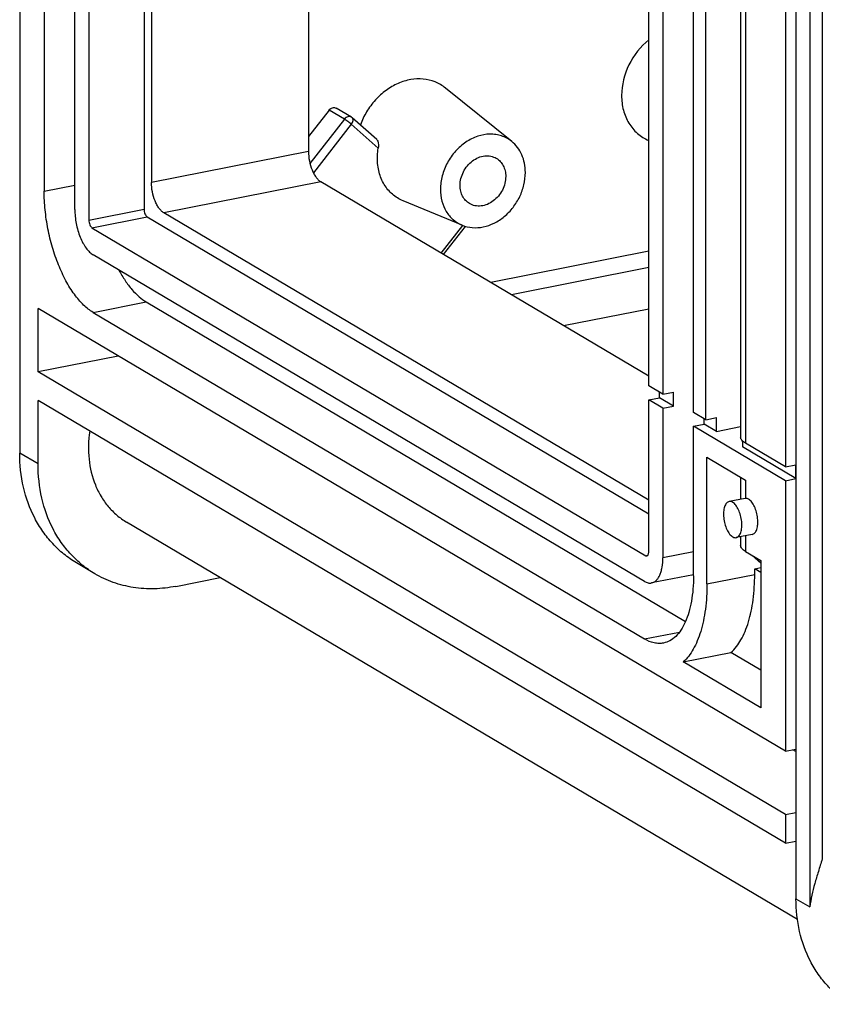
# Model space of a CAD drawing. Units: millimetres. Extents: x 0 to 594, y 0 to 420.
# Drawn here: x 447 to 460, y 313 to 330 of the extents above; entities that cross this region are included whole.
import ezdxf

# ---------------------------------------------------------------- set-up
doc = ezdxf.new("R2010")
doc.units = ezdxf.units.MM
doc.header["$LTSCALE"] = 32.67
doc.layers.add('DECKEL-GD_-4DXF_CONTINUOUS_LINE', color=7, linetype='CONTINUOUS')
doc.layers.add('KASTEN_GTK_4DXF_CONTINUOUS_LINE', color=7, linetype='CONTINUOUS')

msp = doc.modelspace()

# ---------------------------------------------------------------- linework, layer by layer
at = {"layer": 'DECKEL-GD_-4DXF_CONTINUOUS_LINE', "color": 7, "linetype": 'Continuous'}
msp.add_line((459.31972, 370.28754), (459.31972, 315.22156), dxfattribs=at)
at = {"layer": 'DECKEL-GD_-4DXF_CONTINUOUS_LINE', "color": 9, "linetype": 'Continuous'}
for p, q in [((459.54472, 370.15426), (459.54472, 315.08827)), ((459.74962, 369.33398), (459.74962, 315.87099)), ((459.31972, 315.22156), (459.54472, 315.08827))]:
    msp.add_line(p, q, dxfattribs=at)
at = {"layer": 'DECKEL-GD_-4DXF_CONTINUOUS_LINE', "color": 7, "linetype": 'Continuous'}
for points, knots in [([(459.74962, 315.87099), (459.72821, 315.80275), (459.68485, 315.66935), (459.60721, 315.41086), (459.56286, 315.2167), (459.54472, 315.08827)], [0, 0, 0, 0, 0.26492546, 0.51952079, 1, 1, 1, 1]), ([(460.21059, 313.49817), (460.1419, 313.53886), (460.00977, 313.63068), (459.83258, 313.7962), (459.67843, 313.98746), (459.50476, 314.27587), (459.35692, 314.68919), (459.31972, 315.04175), (459.31972, 315.22156)], [0, 0, 0, 0, 0.11814373, 0.23710814, 0.35765267, 0.48042246, 0.73393399, 1, 1, 1, 1])]:
    msp.add_open_spline(points, degree=3, knots=knots, dxfattribs=at)
at = {"layer": 'KASTEN_GTK_4DXF_CONTINUOUS_LINE', "color": 7, "linetype": 'Continuous'}
for p, q in [((446.64651, 377.75227), (446.64651, 322.49834)), ((447.04651, 373.00478), (447.04651, 326.77191)), ((447.54651, 326.47571), (447.54651, 372.70858)), ((447.77651, 372.60992), (447.77651, 326.30187)), ((448.67718, 372.17034), (448.67718, 326.47972)), ((448.79718, 372.09925), (448.79718, 326.91607)), ((451.36061, 370.58068), (451.36061, 327.42226)), ((456.91651, 323.59368), (456.91651, 364.4891)), ((457.14651, 364.35285), (457.14651, 323.45743)), ((457.64651, 323.16123), (457.64651, 364.05665)), ((457.84651, 323.04275), (457.84651, 363.93818)), ((458.41613, 363.65572), (458.41613, 322.7603)), ((459.14651, 363.16806), (459.14651, 322.27264)), ((454.67901, 327.58633), (453.59659, 328.45842)), ((452.06135, 327.98267), (451.81135, 328.13077)), ((451.69915, 328.09909), (451.36061, 327.66491)), ((452.47435, 327.61854), (452.07677, 327.97143)), ((456.91651, 327.6036), (456.91433, 327.6045)), ((456.91651, 323.75508), (451.56061, 326.9279)), ((453.8691, 326.21915), (452.90542, 326.61688)), ((448.72718, 326.35613), (456.91651, 321.5048)), ((456.91651, 321.73033), (448.99718, 326.42171)), ((453.5647, 325.74069), (453.923, 326.20021)), ((447.82651, 326.17828), (456.86651, 320.82302)), ((456.84651, 320.40261), (447.84651, 325.73417)), ((448.71254, 324.96549), (457.51722, 319.74963)), ((446.94651, 323.82413), (446.94651, 324.85779)), ((459.14651, 317.63056), (446.94651, 324.85779)), ((447.84651, 324.79448), (456.84651, 319.46291)), ((455.52454, 324.57969), (456.91651, 324.85455)), ((448.25517, 324.08254), (446.94651, 323.82413)), ((459.14651, 316.59689), (446.94651, 323.82413)), ((457.14651, 323.45743), (456.91651, 323.59368)), ((457.08972, 323.40236), (457.08972, 323.49108)), ((457.14651, 323.45743), (457.31972, 323.49163)), ((457.31972, 323.26611), (457.31972, 323.49163)), ((446.94651, 322.32062), (446.94651, 323.35428)), ((459.14651, 316.12705), (446.94651, 323.35428)), ((456.91651, 323.36816), (457.08972, 323.40236)), ((456.91651, 320.88737), (456.91651, 323.36816)), ((457.14651, 323.2319), (456.91651, 323.36816)), ((457.31972, 323.26611), (457.08972, 323.40236)), ((457.14651, 323.2319), (457.31972, 323.26611)), ((457.14651, 323.2319), (457.14651, 320.7887)), ((457.84651, 323.04275), (457.64651, 323.16123)), ((457.64651, 322.93571), (457.81972, 322.96991)), ((457.81972, 322.96991), (457.81972, 323.05863)), ((458.01972, 322.85143), (457.81972, 322.96991)), ((457.84651, 323.04275), (458.01972, 323.07695)), ((458.01972, 322.85143), (458.01972, 323.07695)), ((457.64651, 320.49251), (457.64651, 322.93571)), ((459.14651, 322.04711), (457.64651, 322.93571)), ((458.01972, 322.85143), (458.41613, 322.92971)), ((458.44611, 322.69627), (458.44611, 322.59883)), ((459.14651, 322.27264), (458.49651, 322.6577)), ((459.31972, 322.08131), (458.44611, 322.59883)), ((457.86651, 320.36218), (457.86651, 322.4295)), ((457.86651, 322.4295), (458.49651, 322.05629)), ((459.14651, 322.27264), (459.31972, 322.30684)), ((459.31972, 322.08131), (459.31972, 322.30684)), ((458.41613, 322.10391), (458.41613, 321.7429)), ((459.14651, 322.04711), (459.31972, 322.08131)), ((459.14651, 322.04711), (459.14651, 317.63056)), ((458.48859, 321.75721), (458.22859, 321.70587)), ((459.34291, 314.8839), (448.39285, 321.37068)), ((458.60463, 321.16854), (458.34482, 321.11724)), ((458.41613, 321.13132), (458.41613, 320.99368)), ((458.49651, 320.89107), (458.74651, 320.74297)), ((458.74651, 320.70186), (458.60723, 320.82548)), ((458.74651, 320.74297), (458.74651, 318.33736)), ((447.87302, 320.5283), (447.57302, 320.70602)), ((458.64594, 320.61006), (458.74651, 320.62992)), ((458.64594, 320.51609), (458.64594, 320.61006)), ((458.74651, 320.55047), (458.64594, 320.61006)), ((449.19818, 320.32205), (449.92179, 320.46493)), ((457.64651, 320.51281), (456.96275, 320.37779)), ((457.47928, 319.08806), (458.25871, 319.24197)), ((458.74651, 318.953), (458.25871, 319.24197)), ((458.74651, 318.33736), (457.47928, 319.08806)), ((459.14651, 317.63056), (459.31972, 317.66476)), ((459.31972, 317.62541), (459.2699, 317.65492)), ((459.14651, 316.59689), (459.31972, 316.6311)), ((459.14651, 316.59689), (459.14651, 316.12705)), ((459.14651, 316.12705), (459.31972, 316.16125))]:
    msp.add_line(p, q, dxfattribs=at)
at = {"layer": 'KASTEN_GTK_4DXF_CONTINUOUS_LINE', "color": 9, "linetype": 'Continuous'}
for p, q in [((458.49651, 363.55312), (458.49651, 322.6577)), ((451.94915, 327.95099), (451.69915, 328.09909)), ((451.94915, 327.95099), (451.3851, 327.22759)), ((452.06038, 327.86702), (451.44123, 327.07294)), ((452.49967, 327.47711), (452.06038, 327.86702)), ((451.36061, 327.42226), (448.79718, 326.91607)), ((447.04651, 326.77191), (447.54651, 326.87064)), ((451.56061, 326.9279), (448.99718, 326.42171)), ((447.77651, 326.30187), (448.67718, 326.47972)), ((447.82651, 326.17828), (448.72718, 326.35613)), ((453.52796, 325.76245), (453.88051, 326.2146)), ((456.91651, 325.79286), (454.3366, 325.28342)), ((456.91651, 325.52593), (454.67454, 325.08322)), ((447.84651, 324.79448), (448.71254, 324.96549)), ((446.94651, 322.32062), (446.64651, 322.49834)), ((458.49651, 322.05629), (458.49651, 321.75826)), ((458.49651, 321.14719), (458.49651, 320.89107)), ((457.64651, 320.88744), (457.14651, 320.7887)), ((456.86651, 320.82302), (456.90221, 320.83007)), ((458.74651, 320.70676), (458.62384, 320.81564)), ((457.86651, 320.36218), (458.64594, 320.51609)), ((456.84651, 319.46291), (457.41791, 319.57574))]:
    msp.add_line(p, q, dxfattribs=at)
at = {"layer": 'KASTEN_GTK_4DXF_CONTINUOUS_LINE', "color": 7, "linetype": 'Continuous'}
msp.add_arc((452.01025, 327.89645), 0.10023, 48.419533, 59.34505, dxfattribs=at)
for points, knots in [([(456.91649, 329.24438), (456.78084, 329.13538), (456.55964, 328.85501), (456.47279, 328.50743), (456.47279, 328.33638)], [0, 0, 0, 0, 0.50429602, 1, 1, 1, 1]), ([(453.59659, 328.45842), (453.54591, 328.49926), (453.43088, 328.56681), (453.23399, 328.61368), (453.02509, 328.60423), (452.81663, 328.53998), (452.62006, 328.42544), (452.44605, 328.26737), (452.30406, 328.07485), (452.23542, 327.92947), (452.20871, 327.85428)], [0, 0, 0, 0, 0.11125607, 0.22415247, 0.34139588, 0.46449, 0.59350531, 0.72724251, 0.86359752, 1, 1, 1, 1]), ([(456.47279, 328.33638), (456.47279, 328.25581), (456.49147, 328.09802), (456.57973, 327.88246), (456.72262, 327.70941), (456.84816, 327.63181), (456.91433, 327.6045)], [0, 0, 0, 0, 0.26730044, 0.52048969, 0.76252749, 1, 1, 1, 1]), ([(451.69915, 328.09909), (451.70623, 328.10817), (451.72263, 328.12401), (451.75234, 328.13868), (451.78357, 328.14198), (451.80307, 328.13568), (451.81135, 328.13077)], [0, 0, 0, 0, 0.27295235, 0.53141142, 0.77197421, 1, 1, 1, 1]), ([(454.67901, 327.58633), (454.65455, 327.60604), (454.60196, 327.64125), (454.51466, 327.67931), (454.42093, 327.70176), (454.28864, 327.71043), (454.11661, 327.67905), (453.92291, 327.58127), (453.75338, 327.43191), (453.62115, 327.24305), (453.53646, 327.02985), (453.51587, 326.87875), (453.51587, 326.80466)], [0, 0, 0, 0, 0.05519323, 0.1104993, 0.16648654, 0.22364778, 0.34247086, 0.46848105, 0.60044991, 0.73546488, 0.86982643, 1, 1, 1, 1]), ([(452.47432, 327.61856), (452.48205, 327.6117), (452.49419, 327.59153), (452.50256, 327.55629), (452.50441, 327.51705), (452.50185, 327.49032), (452.49967, 327.47711)], [0, 0, 0, 0, 0.20901001, 0.45844078, 0.72905203, 1, 1, 1, 1]), ([(452.48597, 327.31216), (452.48597, 327.32581), (452.48713, 327.38101), (452.49291, 327.43611), (452.49967, 327.47711)], [0, 0, 0, 0, 0.24726262, 1, 1, 1, 1]), ([(454.90151, 327.07827), (454.90151, 327.12884), (454.89228, 327.22819), (454.84914, 327.36841), (454.77854, 327.49099), (454.71421, 327.55798), (454.67901, 327.58633)], [0, 0, 0, 0, 0.26501541, 0.51906859, 0.76311449, 1, 1, 1, 1]), ([(451.36061, 327.42226), (451.36061, 327.37105), (451.37144, 327.26844), (451.40655, 327.14631), (451.4473, 327.05829), (451.48137, 327.00304), (451.51839, 326.95893), (451.54644, 326.9363), (451.56061, 326.9279)], [0, 0, 0, 0, 0.27878104, 0.55800485, 0.68766337, 0.80589817, 0.91030654, 1, 1, 1, 1]), ([(452.90543, 326.61687), (452.84257, 326.64282), (452.7233, 326.71654), (452.58756, 326.88094), (452.50371, 327.08572), (452.48597, 327.23562), (452.48597, 327.31216)], [0, 0, 0, 0, 0.23747251, 0.47951031, 0.73269956, 1, 1, 1, 1]), ([(453.8363, 326.86793), (453.8363, 326.90571), (453.84626, 326.98273), (453.88746, 327.0922), (453.95217, 327.19065), (454.03581, 327.27091), (454.13254, 327.32716), (454.23569, 327.35496), (454.33772, 327.35157), (454.40021, 327.3278), (454.42785, 327.31142)], [0, 0, 0, 0, 0.12932177, 0.262751, 0.39715742, 0.52918806, 0.65603872, 0.77619535, 0.8900346, 1, 1, 1, 1]), ([(454.42785, 327.31142), (454.4515, 327.29741), (454.4955, 327.26177), (454.54455, 327.19088), (454.57467, 327.10658), (454.58108, 327.04592), (454.58108, 327.015)], [0, 0, 0, 0, 0.23677597, 0.47981129, 0.733621, 1, 1, 1, 1]), ([(453.8691, 326.21915), (453.92197, 326.19733), (454.03794, 326.17021), (454.21955, 326.18341), (454.39915, 326.24746), (454.56509, 326.35737), (454.70702, 326.50555), (454.81597, 326.68237), (454.88494, 326.87627), (454.90151, 327.01176), (454.90151, 327.07827)], [0, 0, 0, 0, 0.11033068, 0.22537541, 0.34669729, 0.47409673, 0.60588965, 0.73943126, 0.87171718, 1, 1, 1, 1]), ([(454.58108, 327.015), (454.58108, 326.97721), (454.57112, 326.90019), (454.52992, 326.79072), (454.46521, 326.69228), (454.38157, 326.61201), (454.28484, 326.55576), (454.18169, 326.52797), (454.07966, 326.53136), (454.01717, 326.55513), (453.98953, 326.57151)], [0, 0, 0, 0, 0.12932177, 0.262751, 0.39715742, 0.52918806, 0.65603872, 0.77619535, 0.8900346, 1, 1, 1, 1]), ([(448.99718, 326.42171), (448.983, 326.43011), (448.95496, 326.45274), (448.91793, 326.49685), (448.88387, 326.5521), (448.84312, 326.64012), (448.808, 326.76225), (448.79718, 326.86486), (448.79718, 326.91607)], [0, 0, 0, 0, 0.08969346, 0.19410183, 0.31233663, 0.44199515, 0.72121896, 1, 1, 1, 1]), ([(453.98953, 326.57151), (453.96588, 326.58552), (453.92188, 326.62116), (453.87283, 326.69205), (453.84271, 326.77634), (453.8363, 326.837), (453.8363, 326.86793)], [0, 0, 0, 0, 0.23677597, 0.47981129, 0.733621, 1, 1, 1, 1]), ([(447.84651, 324.79448), (447.78982, 324.82807), (447.67764, 324.91861), (447.52953, 325.09504), (447.39328, 325.31604), (447.27395, 325.57359), (447.17586, 325.85828), (447.10276, 326.15948), (447.05741, 326.4658), (447.04651, 326.67097), (447.04651, 326.77191)], [0, 0, 0, 0, 0.08963658, 0.19397877, 0.31213862, 0.44171494, 0.5793432, 0.72107796, 0.86270066, 1, 1, 1, 1]), ([(453.51587, 326.80466), (453.51587, 326.7402), (453.53081, 326.61397), (453.60142, 326.44152), (453.71573, 326.30308), (453.81617, 326.241), (453.8691, 326.21915)], [0, 0, 0, 0, 0.26730044, 0.52048969, 0.76252749, 1, 1, 1, 1]), ([(447.54651, 326.47571), (447.54651, 326.3989), (447.56274, 326.24498), (447.61542, 326.06178), (447.67654, 325.92976), (447.72764, 325.84688), (447.78318, 325.78072), (447.82525, 325.74677), (447.84651, 325.73417)], [0, 0, 0, 0, 0.27878104, 0.55800486, 0.68766337, 0.80589817, 0.91030655, 1, 1, 1, 1]), ([(448.67718, 326.47972), (448.67718, 326.46692), (448.67988, 326.44126), (448.6902, 326.40551), (448.70535, 326.37598), (448.71955, 326.36065), (448.72718, 326.35613)], [0, 0, 0, 0, 0.27917607, 0.55879557, 0.80658406, 1, 1, 1, 1]), ([(447.77651, 326.30187), (447.77651, 326.28907), (447.77921, 326.26341), (447.78953, 326.22766), (447.80468, 326.19813), (447.81888, 326.1828), (447.82651, 326.17828)], [0, 0, 0, 0, 0.27917608, 0.55879555, 0.80658408, 1, 1, 1, 1]), ([(448.26633, 325.48541), (448.29786, 325.42692), (448.36318, 325.31736), (448.47255, 325.17122), (448.58722, 325.05276), (448.67064, 324.99031), (448.71254, 324.96549)], [0, 0, 0, 0, 0.28784957, 0.55157708, 0.7890365, 1, 1, 1, 1]), ([(447.79029, 322.85438), (447.76763, 322.7039), (447.75779, 322.40422), (447.84346, 322.04344), (447.96853, 321.79066), (448.08666, 321.62406), (448.22801, 321.48151), (448.33623, 321.40422), (448.39284, 321.37068)], [0, 0, 0, 0, 0.26914681, 0.5240357, 0.64653912, 0.76613864, 0.88362591, 1, 1, 1, 1]), ([(458.49651, 322.6577), (458.4844, 322.66487), (458.46275, 322.6795), (458.43663, 322.70489), (458.42008, 322.73183), (458.41613, 322.75121), (458.41613, 322.7603)], [0, 0, 0, 0, 0.31110803, 0.57485207, 0.79914656, 1, 1, 1, 1]), ([(447.57302, 320.70601), (447.50158, 320.74834), (447.36416, 320.84382), (447.17989, 321.01597), (447.01957, 321.21488), (446.83896, 321.51482), (446.6852, 321.94468), (446.64651, 322.31134), (446.64651, 322.49834)], [0, 0, 0, 0, 0.11814373, 0.23710814, 0.35765267, 0.48042246, 0.73393399, 1, 1, 1, 1]), ([(447.87302, 320.5283), (447.80158, 320.57062), (447.66416, 320.66611), (447.47989, 320.83825), (447.31957, 321.03716), (447.13896, 321.3371), (446.9852, 321.76696), (446.94651, 322.13362), (446.94651, 322.32062)], [0, 0, 0, 0, 0.11814373, 0.23710814, 0.35765267, 0.48042246, 0.73393399, 1, 1, 1, 1]), ([(458.22859, 321.70587), (458.22059, 321.70429), (458.20437, 321.69772), (458.18366, 321.67937), (458.16639, 321.65348), (458.14716, 321.6073), (458.13503, 321.53557), (458.1372, 321.44091), (458.15529, 321.34287), (458.18741, 321.25222), (458.22974, 321.1788), (458.26707, 321.14128), (458.28671, 321.12965)], [0, 0, 0, 0, 0.03744027, 0.07841038, 0.12531313, 0.17921126, 0.30717909, 0.45573, 0.61245493, 0.76322964, 0.89516123, 1, 1, 1, 1]), ([(458.28671, 321.69346), (458.27753, 321.69889), (458.25871, 321.70712), (458.2379, 321.70771), (458.22859, 321.70587)], [0, 0, 0, 0, 0.52897422, 1, 1, 1, 1]), ([(458.34482, 321.11724), (458.35282, 321.11882), (458.36904, 321.12539), (458.38975, 321.14374), (458.40702, 321.16962), (458.42625, 321.21581), (458.43838, 321.28753), (458.43621, 321.3822), (458.41812, 321.48024), (458.386, 321.57089), (458.34367, 321.64431), (458.30634, 321.68183), (458.28671, 321.69346)], [0, 0, 0, 0, 0.03744027, 0.07841038, 0.12531313, 0.17921126, 0.30717909, 0.45573, 0.61245493, 0.76322964, 0.89516123, 1, 1, 1, 1]), ([(458.54651, 321.74476), (458.53859, 321.74946), (458.52248, 321.7568), (458.50475, 321.75886), (458.49651, 321.75826)], [0, 0, 0, 0, 0.52738664, 1, 1, 1, 1]), ([(458.60463, 321.16854), (458.61263, 321.17012), (458.62885, 321.17669), (458.64956, 321.19504), (458.66683, 321.22093), (458.68606, 321.26711), (458.69818, 321.33884), (458.69602, 321.4335), (458.67793, 321.53154), (458.6458, 321.62219), (458.60347, 321.69561), (458.56615, 321.73313), (458.54651, 321.74476)], [0, 0, 0, 0, 0.03744028, 0.0784104, 0.12531319, 0.17921135, 0.30717921, 0.45573012, 0.61245503, 0.7632297, 0.89516125, 1, 1, 1, 1]), ([(458.28671, 321.12965), (458.29588, 321.12421), (458.3147, 321.11598), (458.33551, 321.1154), (458.34482, 321.11724)], [0, 0, 0, 0, 0.52897422, 1, 1, 1, 1]), ([(456.88589, 320.81888), (456.89054, 320.8198), (456.90023, 320.82561), (456.90961, 320.84138), (456.91537, 320.86264), (456.91651, 320.8787), (456.91651, 320.88737)], [0, 0, 0, 0, 0.17827194, 0.39842912, 0.67459611, 1, 1, 1, 1]), ([(458.49651, 320.89107), (458.4844, 320.89825), (458.46275, 320.91288), (458.43663, 320.93827), (458.42008, 320.96521), (458.41613, 320.98459), (458.41613, 320.99368)], [0, 0, 0, 0, 0.31110797, 0.57485202, 0.79914656, 1, 1, 1, 1]), ([(456.86651, 320.82302), (456.86957, 320.82121), (456.87585, 320.81846), (456.88278, 320.81827), (456.88589, 320.81888)], [0, 0, 0, 0, 0.52897348, 1, 1, 1, 1]), ([(456.96275, 320.37779), (456.97638, 320.38048), (457.00386, 320.39069), (457.04032, 320.41856), (457.07204, 320.45795), (457.09865, 320.50787), (457.11985, 320.5673), (457.14116, 320.66123), (457.14651, 320.73673), (457.14651, 320.7887)], [0, 0, 0, 0, 0.08670698, 0.17953975, 0.2830949, 0.39995194, 0.53096079, 0.67569315, 1, 1, 1, 1]), ([(449.19818, 320.32205), (449.0821, 320.29913), (448.8491, 320.27239), (448.50233, 320.29357), (448.17233, 320.37633), (447.96853, 320.47172), (447.87302, 320.5283)], [0, 0, 0, 0, 0.25912456, 0.51078601, 0.7568818, 1, 1, 1, 1]), ([(456.84651, 320.40261), (456.86486, 320.39174), (456.90251, 320.37528), (456.94412, 320.37411), (456.96275, 320.37779)], [0, 0, 0, 0, 0.52897427, 1, 1, 1, 1]), ([(457.64651, 320.49251), (457.64651, 320.42093), (457.64127, 320.28213), (457.61645, 320.08282), (457.57539, 319.90209), (457.51889, 319.74361), (457.44791, 319.61051), (457.36332, 319.50545), (457.2661, 319.43114), (457.19282, 319.40391), (457.15647, 319.39673)], [0, 0, 0, 0, 0.16744957, 0.32451547, 0.46920316, 0.60017156, 0.71699251, 0.82051568, 0.91331979, 1, 1, 1, 1]), ([(458.25871, 319.24197), (458.32422, 319.30055), (458.40848, 319.41429), (458.49265, 319.58861), (458.54791, 319.74478), (458.59149, 319.91801), (458.63456, 320.17594), (458.64594, 320.3781), (458.64594, 320.51609)], [0, 0, 0, 0, 0.19320263, 0.30436615, 0.42556831, 0.55654553, 0.69664485, 1, 1, 1, 1]), ([(457.86651, 320.36218), (457.86651, 320.22419), (457.85514, 320.02203), (457.81207, 319.7641), (457.76849, 319.59087), (457.71323, 319.4347), (457.62906, 319.26038), (457.5448, 319.14664), (457.47928, 319.08806)], [0, 0, 0, 0, 0.30335516, 0.44345447, 0.57443168, 0.69563385, 0.80679737, 1, 1, 1, 1]), ([(457.15647, 319.39673), (457.13192, 319.39189), (457.08077, 319.3874), (456.97321, 319.4003), (456.89543, 319.43394), (456.84651, 319.46291)], [0, 0, 0, 0, 0.23224164, 0.47232516, 1, 1, 1, 1])]:
    msp.add_open_spline(points, degree=3, knots=knots, dxfattribs=at)
at = {"layer": 'KASTEN_GTK_4DXF_CONTINUOUS_LINE', "color": 9, "linetype": 'Continuous'}
for points, knots in [([(452.06135, 327.98267), (452.05308, 327.98758), (452.03358, 327.99388), (452.00234, 327.99059), (451.97263, 327.97591), (451.95623, 327.96007), (451.94915, 327.95099)], [0, 0, 0, 0, 0.22802577, 0.46858848, 0.72704754, 1, 1, 1, 1]), ([(452.06038, 327.86702), (452.06761, 327.87629), (452.07958, 327.89527), (452.08963, 327.92481), (452.0902, 327.95178), (452.08213, 327.96666), (452.07677, 327.97143)], [0, 0, 0, 0, 0.30891801, 0.58411246, 0.81145683, 1, 1, 1, 1]), ([(452.06038, 327.86702), (452.04177, 327.88354), (452.01284, 327.90676), (451.97528, 327.93417), (451.95729, 327.94617), (451.94915, 327.95099)], [0, 0, 0, 0, 0.5353394, 0.79653287, 1, 1, 1, 1])]:
    msp.add_open_spline(points, degree=3, knots=knots, dxfattribs=at)
at = {"layer": 'KASTEN_GTK_4DXF_CONTINUOUS_LINE', "color": 7, "linetype": 'Continuous'}
msp.add_open_spline([(458.49651, 321.75826), (458.49385, 321.75807), (458.4912, 321.75773), (458.48859, 321.75721)], degree=3, dxfattribs=at)

doc.saveas('drawing.dxf')
